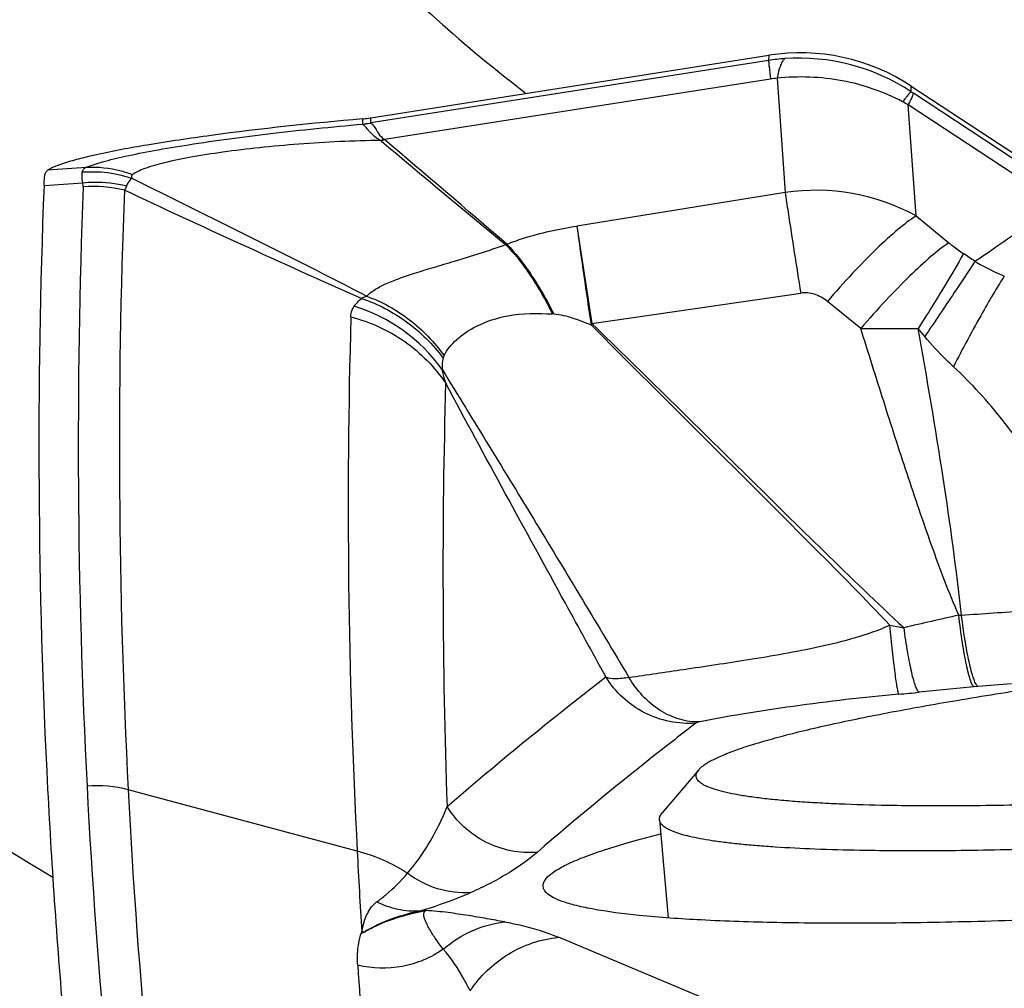
# Model space of a CAD drawing. Units: millimetres. Extents: x 0 to 594, y 0 to 420.
# Drawn here: x 331 to 333, y 267 to 269 of the extents above; entities that cross this region are included whole.
import ezdxf

# ---------------------------------------------------------------- set-up
doc = ezdxf.new("R2010")
doc.units = ezdxf.units.MM
doc.header["$LTSCALE"] = 32.67
for name, color, linetype in [('10105076_CL', 7, 'CONTINUOUS'), ('607088417-000_CL', 7, 'CONTINUOUS'), ('607088659-000_CL', 7, 'CONTINUOUS')]:
    doc.layers.add(name, color=color, linetype=linetype)

msp = doc.modelspace()

# ---------------------------------------------------------------- linework, layer by layer
at = {"layer": '10105076_CL', "color": 7, "linetype": 'CONTINUOUS'}
for p, q in [((332.4672, 267.3267), (332.3766, 267.2195)), ((332.3698, 267.2025), (332.3911, 266.9592))]:
    msp.add_line(p, q, dxfattribs=at)
for points, knots in [([(332.4672, 267.3267), (332.4691, 267.3289), (332.4735, 267.3332), (332.4815, 267.3393), (332.4914, 267.3456), (332.5031, 267.352), (332.5168, 267.3585), (332.5385, 267.3679), (332.5705, 267.3797), (332.6144, 267.3937), (332.6654, 267.4081), (332.7234, 267.4229), (332.7882, 267.4379), (332.8594, 267.4531), (332.9663, 267.4743), (333.1141, 267.5006), (333.3068, 267.5312), (333.5176, 267.5612), (333.7433, 267.5901), (333.9804, 267.6176), (334.2255, 267.6432), (334.4747, 267.6665), (334.7244, 267.6871), (334.9707, 267.7048), (335.2099, 267.7192), (335.3667, 267.7268), (335.4433, 267.73)], [0, 0, 0, 0, 0.002813, 0.006136, 0.010004, 0.014439, 0.019453, 0.02505, 0.038005, 0.0533, 0.070901, 0.090759, 0.11281, 0.136979, 0.163179, 0.221292, 0.286299, 0.357237, 0.43305, 0.512603, 0.594704, 0.678121, 0.761601, 0.843891, 0.923757, 1, 1, 1, 1]), ([(335.039, 267.3626), (334.9438, 267.3521), (334.7519, 267.3321), (334.4632, 267.3058), (334.1752, 267.283), (333.894, 267.2644), (333.6251, 267.2503), (333.3741, 267.2409), (333.1783, 267.2371), (333.0345, 267.2368), (332.9672, 267.2375), (332.9348, 267.2381)], [0, 0, 0, 0, 0.136137, 0.274528, 0.412384, 0.546927, 0.675446, 0.795361, 0.904267, 0.953905, 1, 1, 1, 1]), ([(332.9348, 267.2381), (332.895, 267.2388), (332.8373, 267.2404), (332.7631, 267.244), (332.7135, 267.2472), (332.6681, 267.2509), (332.627, 267.2552), (332.5902, 267.26), (332.558, 267.2653), (332.5303, 267.2712), (332.5072, 267.2775), (332.4909, 267.2834), (332.4804, 267.2886), (332.4741, 267.2923), (332.469, 267.2962), (332.4651, 267.3002), (332.4623, 267.3044), (332.4608, 267.3087), (332.4606, 267.3132), (332.4616, 267.3178), (332.4639, 267.3224), (332.466, 267.3253), (332.4672, 267.3267)], [0, 0, 0, 0, 0.23492, 0.340887, 0.438882, 0.528702, 0.610173, 0.683152, 0.747536, 0.803274, 0.850389, 0.889029, 0.905287, 0.919605, 0.932115, 0.943021, 0.952636, 0.961413, 0.969942, 0.978865, 0.988745, 1, 1, 1, 1]), ([(334.9053, 267.2392), (334.8114, 267.2295), (334.6231, 267.2112), (334.341, 267.187), (334.062, 267.1664), (333.7909, 267.1496), (333.5324, 267.137), (333.2911, 267.1287), (333.0712, 267.1249), (332.9322, 267.1254), (332.8669, 267.1266)], [0, 0, 0, 0, 0.13857, 0.277958, 0.415737, 0.549511, 0.676953, 0.795853, 0.904155, 1, 1, 1, 1]), ([(332.3698, 267.2025), (332.3697, 267.2039), (332.3698, 267.2067), (332.3711, 267.2111), (332.3734, 267.2154), (332.3754, 267.2182), (332.3766, 267.2195)], [0, 0, 0, 0, 0.219833, 0.452829, 0.710117, 1, 1, 1, 1]), ([(332.8669, 267.1266), (332.8297, 267.1273), (332.7595, 267.1292), (332.6746, 267.1334), (332.6133, 267.1378), (332.5726, 267.1415), (332.5354, 267.1456), (332.5018, 267.1502), (332.472, 267.1552), (332.4459, 267.1606), (332.4236, 267.1664), (332.4052, 267.1726), (332.3923, 267.1784), (332.3841, 267.1833), (332.3792, 267.1869), (332.3754, 267.1906), (332.3724, 267.1944), (332.3705, 267.1984), (332.3699, 267.2012), (332.3698, 267.2025)], [0, 0, 0, 0, 0.217572, 0.410064, 0.496495, 0.576194, 0.649043, 0.714946, 0.773832, 0.825666, 0.87046, 0.908298, 0.939391, 0.952546, 0.964219, 0.974552, 0.983749, 0.992103, 1, 1, 1, 1])]:
    msp.add_open_spline(points, degree=3, knots=knots, dxfattribs=at)
at = {"layer": '607088417-000_CL', "color": 9, "linetype": 'CONTINUOUS'}
for p, q in [((332.6405, 269.0863), (331.6539, 268.9313)), ((332.6409, 269.0992), (332.6405, 269.0863)), ((332.6454, 269.0404), (331.6883, 268.89)), ((332.6616, 269.0422), (332.6815, 268.7589)), ((332.9939, 269.0087), (332.9944, 269.0228)), ((333.3706, 268.7609), (332.9997, 269.0049)), ((333.0062, 268.7008), (332.9869, 268.9762)), ((333.3579, 268.7321), (332.9869, 268.9762)), ((331.6336, 268.9416), (331.6333, 268.9287)), ((331.6539, 268.9313), (331.6543, 268.9441)), ((331.6335, 268.9285), (331.6333, 268.9287)), ((331.6871, 268.8906), (331.6884, 268.89)), ((331.6787, 268.8879), (331.68, 268.8865)), ((330.8649, 268.8156), (330.9485, 268.8216)), ((330.8545, 268.8148), (330.8649, 268.8156)), ((330.844, 268.7761), (330.9399, 268.7831)), ((332.6815, 268.7589), (332.165, 268.6754)), ((333.0062, 268.7008), (333.0877, 268.634)), ((332.165, 268.6754), (332.2024, 268.4337)), ((332.2024, 268.4337), (332.7202, 268.5092)), ((332.8692, 268.4215), (332.7863, 268.4887)), ((332.108, 268.4574), (332.1048, 268.4575)), ((333.1496, 267.532), (333.0136, 267.5189)), ((333.1596, 267.533), (333.1496, 267.532)), ((331.6203, 267.1244), (331.0526, 267.2767)), ((331.7905, 266.9771), (331.7757, 266.9757)), ((331.6374, 266.9239), (331.6297, 266.9192)), ((331.6374, 266.9239), (331.6322, 266.9253)), ((332.5264, 266.7398), (332.1194, 266.911))]:
    msp.add_line(p, q, dxfattribs=at)
at = {"layer": '607088417-000_CL', "color": 7, "linetype": 'CONTINUOUS'}
for p, q in [((331.6544, 268.9441), (332.6409, 269.0992)), ((332.9944, 269.0228), (333.2623, 268.8466))]:
    msp.add_line(p, q, dxfattribs=at)
at = {"layer": '607088417-000_CL', "color": 9, "linetype": 'CONTINUOUS'}
for centre, radius, start, end in [((332.7135, 268.6216), 0.4704, 93.9662, 98.9324), ((332.7162, 268.588), 0.5042, 56.5643, 94.0005), ((332.6721, 268.8706), 0.1719, 93.4999, 98.9332), ((333.632, 269.9661), 1.1505, 236.3186, 236.6601), ((332.4282, 267.9607), 1.159, 61.1814, 61.9777), ((331.6166, 269.1684), 0.2402, 278.3596, 278.91), ((331.5885, 269.3294), 0.4035, 278.9921, 279.3175), ((331.5813, 269.211), 0.3375, 286.7799, 288.2713), ((347.456, 268.1335), 16.5272, 177.7819, 182.94021), ((330.9657, 268.4592), 0.3149, 75.7428, 94.4676), ((347.5497, 268.1251), 16.5189, 177.78189, 182.94378), ((332.7565, 268.2414), 0.5229, 61.468, 98.2445), ((359.6843, 272.4974), 27.7834, 187.9068, 188.41771), ((331.5785, 269.8487), 1.286, 288.5784, 288.7227), ((331.9288, 266.7956), 2.1702, 55.689, 56.5939), ((331.6771, 268.402), 0.1046, 108.0771, 116.1346), ((331.4913, 268.0771), 0.4175, 35.589, 73.0532), ((348.0525, 267.9814), 16.4544, 178.36781, 182.98545), ((332.7332, 268.087), 0.634, 146.8132, 147.2274), ((332.9918, 290.5756), 22.1545, 269.6828, 270.05009), ((331.9244, 267.4881), 1.4323, 39.6212, 40.6486), ((348.2954, 267.8174), 16.4623, 178.37059, 182.02592), ((332.6766, 275.0546), 7.3574, 273.44435, 274.69014), ((334.5552, 261.0815), 6.7838, 102.28391, 103.45895), ((332.9892, 269.4375), 1.7319, 274.0622, 274.2864), ((333.3646, 269.9005), 2.2552, 259.1686, 260.0839), ((333.4275, 264.7858), 2.7602, 93.8438, 95.5707), ((332.2518, 275.3894), 7.9073, 275.16288, 275.52844), ((347.3246, 268.1275), 16.3957, 182.9428, 187.87097), ((347.4183, 268.1191), 16.3874, 182.94638, 187.87098), ((331.5225, 266.7314), 0.405, 56.6611, 76.021), ((347.0991, 267.829), 15.5088, 183.65011, 186.04698)]:
    msp.add_arc(centre, radius, start, end, dxfattribs=at)
at = {"layer": '607088417-000_CL', "color": 7, "linetype": 'CONTINUOUS'}
for centre, radius, start, end in [((332.7188, 268.6037), 0.5016, 56.6757, 98.94), ((331.6109, 269.1991), 0.2586, 275.0343, 275.5502), ((331.6044, 269.2709), 0.3307, 275.4666, 276.8778), ((331.6077, 269.2413), 0.3008, 276.9406, 278.4904), ((331.6076, 269.2415), 0.301, 278.4901, 278.933), ((331.5626, 269.1831), 0.3189, 291.6044, 293.2278), ((284.6917, 213.6647), 72.5156, 49.287233, 49.602272), ((359.6926, 302.1915), 43.5192, 229.93296, 230.46117), ((347.2419, 268.12), 16.4106, 182.94333, 184.99957), ((347.9577, 267.9769), 16.3596, 182.98705, 183.68542)]:
    msp.add_arc(centre, radius, start, end, dxfattribs=at)
msp.add_ellipse((522.9241, 283.9043), major_axis=(192.027, 17.2527), ratio=0.291633, start_param=3.103867, end_param=3.130439, dxfattribs=at)
at = {"layer": '607088417-000_CL', "color": 9, "linetype": 'CONTINUOUS'}
for points, knots in [([(332.6405, 269.0863), (332.6404, 269.0846), (332.6408, 269.0796), (332.6423, 269.0643), (332.6441, 269.0508), (332.6454, 269.0404)], [0, 0, 0, 0, 0.115176, 0.322268, 1, 1, 1, 1]), ([(332.681, 269.0909), (332.6787, 269.0895), (332.6744, 269.0843), (332.667, 269.0682), (332.6637, 269.0533), (332.6616, 269.0422)], [0, 0, 0, 0, 0.150713, 0.364333, 1, 1, 1, 1]), ([(332.9727, 268.9838), (332.9261, 269.0087), (332.8235, 269.044), (332.7152, 269.048), (332.6616, 269.0422)], [0, 0, 0, 0, 0.49528, 1, 1, 1, 1]), ([(332.9939, 269.0087), (332.9929, 269.008), (332.9903, 269.0055), (332.9858, 269.0004), (332.9798, 268.9929), (332.9753, 268.9871), (332.9727, 268.9838)], [0, 0, 0, 0, 0.118402, 0.325411, 0.620196, 1, 1, 1, 1]), ([(332.9869, 268.9762), (332.9888, 268.9797), (332.992, 268.9859), (332.9961, 268.9942), (332.9985, 269.0003), (332.9996, 269.0036), (332.9997, 269.0049)], [0, 0, 0, 0, 0.376953, 0.670383, 0.878011, 1, 1, 1, 1]), ([(330.9485, 268.8216), (330.9616, 268.8268), (330.9937, 268.8366), (331.0499, 268.8501), (331.1211, 268.8641), (331.241, 268.8842), (331.4132, 268.907), (331.5573, 268.9218), (331.6335, 268.9285)], [0, 0, 0, 0, 0.060946, 0.144726, 0.249744, 0.374271, 0.669743, 1, 1, 1, 1]), ([(331.6787, 268.8879), (331.6716, 268.8916), (331.6621, 268.8977), (331.6529, 268.9079), (331.6465, 268.9153), (331.6406, 268.9225), (331.6357, 268.9272), (331.6335, 268.9285)], [0, 0, 0, 0, 0.392304, 0.543422, 0.672952, 0.872353, 1, 1, 1, 1]), ([(331.6537, 268.9312), (331.6558, 268.9302), (331.6599, 268.9257), (331.6665, 268.9171), (331.6732, 268.9032), (331.6818, 268.8949), (331.6871, 268.8906)], [0, 0, 0, 0, 0.130985, 0.335857, 0.61465, 1, 1, 1, 1]), ([(331.6787, 268.8879), (331.611, 268.8873), (331.5106, 268.8824), (331.3802, 268.8706), (331.2907, 268.8598), (331.212, 268.8476), (331.1472, 268.8344), (331.1033, 268.8224), (331.0773, 268.8118), (331.0675, 268.8063), (331.0635, 268.8034)], [0, 0, 0, 0, 0.325216, 0.482683, 0.628923, 0.758163, 0.865214, 0.946274, 0.976537, 1, 1, 1, 1]), ([(330.9388, 268.8097), (330.9391, 268.8121), (330.9413, 268.8173), (330.9459, 268.8203), (330.9485, 268.8216)], [0, 0, 0, 0, 0.457516, 1, 1, 1, 1]), ([(330.9485, 268.8216), (330.9776, 268.8231), (331.0172, 268.8188), (331.0544, 268.8068), (331.0635, 268.8034)], [0, 0, 0, 0, 0.747764, 1, 1, 1, 1]), ([(330.9399, 268.7831), (330.9395, 268.7857), (330.9383, 268.7945), (330.938, 268.8035), (330.9388, 268.8097)], [0, 0, 0, 0, 0.297299, 1, 1, 1, 1]), ([(331.0615, 268.7941), (331.0601, 268.793), (331.0545, 268.7877), (331.0506, 268.7808), (331.0487, 268.7753)], [0, 0, 0, 0, 0.232912, 1, 1, 1, 1]), ([(331.0635, 268.8034), (331.0622, 268.8023), (331.0598, 268.7993), (331.0608, 268.7957), (331.0615, 268.7941)], [0, 0, 0, 0, 0.492011, 1, 1, 1, 1]), ([(331.0615, 268.7941), (331.1593, 268.7459), (331.3542, 268.6494), (331.5485, 268.5517), (331.6446, 268.5014)], [0, 0, 0, 0, 0.501074, 1, 1, 1, 1]), ([(330.9399, 268.7831), (330.949, 268.7841), (330.9854, 268.7863), (331.0222, 268.782), (331.0487, 268.7753)], [0, 0, 0, 0, 0.251392, 1, 1, 1, 1]), ([(330.9412, 268.7732), (330.9413, 268.7756), (330.9409, 268.779), (330.9401, 268.7823), (330.9399, 268.7831)], [0, 0, 0, 0, 0.739162, 1, 1, 1, 1]), ([(331.0487, 268.7753), (331.0483, 268.7743), (331.0469, 268.7706), (331.0449, 268.767), (331.0432, 268.7644)], [0, 0, 0, 0, 0.240989, 1, 1, 1, 1]), ([(331.631, 268.4959), (331.5315, 268.5397), (331.3353, 268.6285), (331.1399, 268.7192), (331.0432, 268.7644)], [0, 0, 0, 0, 0.504702, 1, 1, 1, 1]), ([(332.6815, 268.7589), (332.6839, 268.7428), (332.6963, 268.6595), (332.7095, 268.5763), (332.7202, 268.5092)], [0, 0, 0, 0, 0.193115, 1, 1, 1, 1]), ([(333.1521, 268.5881), (333.1695, 268.5999), (333.2386, 268.6472), (333.3071, 268.6954), (333.3579, 268.7321)], [0, 0, 0, 0, 0.251084, 1, 1, 1, 1]), ([(333.0062, 268.7008), (332.9907, 268.6908), (332.9571, 268.6645), (332.9047, 268.6166), (332.8463, 268.5567), (332.8066, 268.5123), (332.7863, 268.4887)], [0, 0, 0, 0, 0.180948, 0.416743, 0.694901, 1, 1, 1, 1]), ([(331.9913, 268.6307), (332.0049, 268.636), (332.0615, 268.6557), (332.1203, 268.6684), (332.165, 268.6754)], [0, 0, 0, 0, 0.244595, 1, 1, 1, 1]), ([(331.6446, 268.5014), (331.6495, 268.5077), (331.6642, 268.5187), (331.6907, 268.5323), (331.7243, 268.546), (331.7644, 268.5595), (331.8111, 268.5735), (331.8869, 268.5956), (331.9466, 268.6147), (331.9882, 268.6297)], [0, 0, 0, 0, 0.064038, 0.145918, 0.243774, 0.358387, 0.490152, 0.640074, 1, 1, 1, 1]), ([(331.9882, 268.6297), (332.0102, 268.6077), (332.0531, 268.5524), (332.0873, 268.4918), (332.1048, 268.4575)], [0, 0, 0, 0, 0.447345, 1, 1, 1, 1]), ([(331.9913, 268.6307), (332.0133, 268.6086), (332.0559, 268.5526), (332.0905, 268.4918), (332.108, 268.4574)], [0, 0, 0, 0, 0.446882, 1, 1, 1, 1]), ([(333.0877, 268.634), (333.0723, 268.6239), (333.0389, 268.5975), (332.987, 268.5494), (332.9289, 268.4895), (332.8894, 268.4451), (332.8692, 268.4215)], [0, 0, 0, 0, 0.180781, 0.416521, 0.694729, 1, 1, 1, 1]), ([(333.0877, 268.634), (333.0908, 268.6314), (333.1024, 268.6221), (333.1145, 268.6133), (333.1237, 268.6072)], [0, 0, 0, 0, 0.267008, 1, 1, 1, 1]), ([(333.1237, 268.6072), (333.1093, 268.5807), (333.0723, 268.5184), (333.0339, 268.4569), (333.0112, 268.4211)], [0, 0, 0, 0, 0.415391, 1, 1, 1, 1]), ([(333.1521, 268.5881), (333.1353, 268.5621), (333.0939, 268.4998), (333.0522, 268.4378), (333.0277, 268.4015)], [0, 0, 0, 0, 0.41447, 1, 1, 1, 1]), ([(333.1521, 268.5881), (333.1579, 268.5847), (333.1816, 268.5712), (333.2062, 268.5594), (333.2249, 268.5513)], [0, 0, 0, 0, 0.248822, 1, 1, 1, 1]), ([(333.2249, 268.5513), (333.2166, 268.5388), (333.1983, 268.509), (333.1555, 268.4345), (333.1221, 268.3719), (333.0987, 268.3267)], [0, 0, 0, 0, 0.174634, 0.40709, 1, 1, 1, 1]), ([(331.6446, 268.5014), (331.6825, 268.4875), (331.7547, 268.4473), (331.8119, 268.3876), (331.8357, 268.3543)], [0, 0, 0, 0, 0.495988, 1, 1, 1, 1]), ([(332.7863, 268.4887), (332.7768, 268.4964), (332.7558, 268.5085), (332.7314, 268.5108), (332.7202, 268.5092)], [0, 0, 0, 0, 0.516879, 1, 1, 1, 1]), ([(331.6047, 268.4501), (331.6047, 268.4528), (331.6056, 268.4621), (331.6093, 268.471), (331.613, 268.4765)], [0, 0, 0, 0, 0.291566, 1, 1, 1, 1]), ([(331.613, 268.4765), (331.6142, 268.4782), (331.6195, 268.4853), (331.6258, 268.4916), (331.631, 268.4959)], [0, 0, 0, 0, 0.240012, 1, 1, 1, 1]), ([(331.631, 268.4959), (331.6709, 268.4826), (331.7472, 268.4428), (331.8082, 268.3823), (331.8335, 268.3481)], [0, 0, 0, 0, 0.49778, 1, 1, 1, 1]), ([(331.6047, 268.4501), (331.6522, 268.438), (331.743, 268.3968), (331.813, 268.3256), (331.8398, 268.2855)], [0, 0, 0, 0, 0.503608, 1, 1, 1, 1]), ([(331.8357, 268.3543), (331.8432, 268.369), (331.8676, 268.3977), (331.9213, 268.4333), (332.003, 268.4593), (332.0679, 268.4595), (332.1048, 268.4575)], [0, 0, 0, 0, 0.163786, 0.364211, 0.633611, 1, 1, 1, 1]), ([(332.108, 268.4574), (332.1241, 268.4564), (332.1556, 268.4484), (332.1853, 268.4366), (332.2001, 268.4304)], [0, 0, 0, 0, 0.500804, 1, 1, 1, 1]), ([(332.9408, 267.6855), (332.8803, 267.7496), (332.7572, 267.8745), (332.5714, 268.0596), (332.3859, 268.2446), (332.2622, 268.3681), (332.2003, 268.4304)], [0, 0, 0, 0, 0.251762, 0.500753, 0.749187, 1, 1, 1, 1]), ([(332.2024, 268.4337), (332.2671, 268.3708), (332.3953, 268.2452), (332.5869, 268.0562), (332.7791, 267.8664), (332.9093, 267.7408), (332.9763, 267.679)], [0, 0, 0, 0, 0.250221, 0.498125, 0.747013, 1, 1, 1, 1]), ([(333.1119, 267.71), (333.0871, 267.767), (333.0434, 267.8839), (332.9832, 268.0615), (332.9255, 268.2409), (332.8879, 268.3612), (332.8692, 268.4215)], [0, 0, 0, 0, 0.2481, 0.497287, 0.748068, 1, 1, 1, 1]), ([(333.1187, 267.7105), (333.1062, 267.8242), (333.0736, 268.0617), (333.0335, 268.2979), (333.0112, 268.4211)], [0, 0, 0, 0, 0.477408, 1, 1, 1, 1]), ([(333.0987, 268.3267), (333.0925, 268.3323), (333.0676, 268.356), (333.0443, 268.3815), (333.0277, 268.4015)], [0, 0, 0, 0, 0.243126, 1, 1, 1, 1]), ([(331.8335, 268.3481), (331.8329, 268.3459), (331.8311, 268.3367), (331.8306, 268.3272), (331.8309, 268.3201)], [0, 0, 0, 0, 0.238931, 1, 1, 1, 1]), ([(331.8309, 268.3201), (331.9089, 268.1928), (332.0646, 267.9388), (332.2181, 267.6836), (332.2942, 267.556)], [0, 0, 0, 0, 0.501265, 1, 1, 1, 1]), ([(331.8309, 268.3201), (331.8312, 268.3178), (331.8331, 268.306), (331.8366, 268.2945), (331.8398, 268.2855)], [0, 0, 0, 0, 0.193114, 1, 1, 1, 1]), ([(333.2584, 268.1444), (333.2465, 268.1607), (333.1976, 268.2251), (333.1434, 268.2856), (333.0987, 268.3267)], [0, 0, 0, 0, 0.249387, 1, 1, 1, 1]), ([(332.2371, 267.5569), (332.2036, 267.6178), (332.0705, 267.8603), (331.9379, 268.1031), (331.8398, 268.2855)], [0, 0, 0, 0, 0.251328, 1, 1, 1, 1]), ([(333.1497, 267.532), (333.1478, 267.5334), (333.1446, 267.5393), (333.1403, 267.5505), (333.1357, 267.5671), (333.1308, 267.5884), (333.1259, 267.6141), (333.119, 267.655), (333.1147, 267.6874), (333.1119, 267.71)], [0, 0, 0, 0, 0.038573, 0.104968, 0.199283, 0.319635, 0.463461, 0.627381, 1, 1, 1, 1]), ([(333.1596, 267.533), (333.1575, 267.5343), (333.1539, 267.5401), (333.1491, 267.5513), (333.144, 267.5679), (333.1388, 267.5891), (333.1334, 267.6147), (333.1261, 267.6555), (333.1215, 267.688), (333.1187, 267.7105)], [0, 0, 0, 0, 0.039951, 0.106935, 0.20142, 0.321662, 0.465173, 0.628624, 1, 1, 1, 1]), ([(332.2941, 267.5559), (332.3392, 267.5622), (332.4376, 267.5768), (332.5953, 267.6003), (332.738, 267.6246), (332.8555, 267.6532), (332.9134, 267.6731), (332.9409, 267.6855)], [0, 0, 0, 0, 0.206459, 0.451641, 0.723252, 0.863176, 1, 1, 1, 1]), ([(332.9634, 267.5142), (332.9625, 267.516), (332.9613, 267.5216), (332.9591, 267.5324), (332.9567, 267.5483), (332.9539, 267.5688), (332.9508, 267.5933), (332.9463, 267.6327), (332.943, 267.6638), (332.9408, 267.6855)], [0, 0, 0, 0, 0.034465, 0.098978, 0.192414, 0.312605, 0.456953, 0.62214, 1, 1, 1, 1]), ([(333.0136, 267.5189), (333.0118, 267.5201), (333.0085, 267.5253), (333.0043, 267.5354), (332.9997, 267.5502), (332.995, 267.5692), (332.9901, 267.5922), (332.9834, 267.6291), (332.979, 267.6585), (332.9763, 267.679)], [0, 0, 0, 0, 0.040004, 0.106566, 0.200205, 0.319444, 0.462137, 0.625376, 1, 1, 1, 1]), ([(331.8434, 267.2354), (331.8745, 267.2623), (332.0033, 267.3723), (332.1355, 267.4785), (332.2371, 267.5569)], [0, 0, 0, 0, 0.242428, 1, 1, 1, 1]), ([(332.2371, 267.5569), (332.2442, 267.5539), (332.2638, 267.5524), (332.2827, 267.5543), (332.2941, 267.556)], [0, 0, 0, 0, 0.3985, 1, 1, 1, 1]), ([(332.4602, 267.4422), (332.417, 267.4389), (332.3269, 267.4571), (332.2599, 267.5198), (332.2371, 267.5569)], [0, 0, 0, 0, 0.498683, 1, 1, 1, 1]), ([(332.4698, 267.4452), (332.4531, 267.4448), (332.4184, 267.4496), (332.3523, 267.4803), (332.3133, 267.5234), (332.2941, 267.556)], [0, 0, 0, 0, 0.232349, 0.475702, 1, 1, 1, 1]), ([(332.9634, 267.5142), (332.8759, 267.5063), (332.746, 267.491), (332.5817, 267.4664), (332.5046, 267.4525), (332.4698, 267.4452)], [0, 0, 0, 0, 0.528745, 0.786268, 1, 1, 1, 1]), ([(332.4602, 267.4422), (332.4256, 267.4156), (332.2921, 267.3115), (332.1615, 267.2039), (332.0664, 267.1217)], [0, 0, 0, 0, 0.257651, 1, 1, 1, 1]), ([(332.4698, 267.4452), (332.4677, 267.4448), (332.4644, 267.444), (332.4611, 267.4429), (332.4602, 267.4422)], [0, 0, 0, 0, 0.647651, 1, 1, 1, 1]), ([(331.7454, 267.0699), (331.7568, 267.0832), (331.796, 267.1342), (331.8262, 267.1918), (331.8436, 267.2352)], [0, 0, 0, 0, 0.273299, 1, 1, 1, 1]), ([(332.0665, 267.1217), (332.0234, 267.1184), (331.9334, 267.1362), (331.8663, 267.1985), (331.8434, 267.2354)], [0, 0, 0, 0, 0.498993, 1, 1, 1, 1]), ([(332.0665, 267.1217), (332.0456, 267.1037), (331.9931, 267.0662), (331.9357, 267.0367), (331.9022, 267.0219)], [0, 0, 0, 0, 0.429542, 1, 1, 1, 1]), ([(331.6688, 266.9988), (331.6766, 267.0045), (331.7042, 267.026), (331.729, 267.0508), (331.7454, 267.0699)], [0, 0, 0, 0, 0.278737, 1, 1, 1, 1]), ([(331.9022, 267.0219), (331.8746, 267.0201), (331.818, 267.0268), (331.7675, 267.053), (331.7453, 267.07)], [0, 0, 0, 0, 0.496946, 1, 1, 1, 1]), ([(331.9023, 267.0219), (331.8935, 267.018), (331.8522, 267.0005), (331.8097, 266.9858), (331.7759, 266.9757)], [0, 0, 0, 0, 0.212801, 1, 1, 1, 1]), ([(331.6319, 266.9253), (331.6336, 266.9332), (331.6378, 266.9527), (331.6489, 266.9787), (331.6622, 266.9942), (331.6686, 266.9988)], [0, 0, 0, 0, 0.286437, 0.715337, 1, 1, 1, 1]), ([(331.7758, 266.9757), (331.7576, 266.9748), (331.7204, 266.9779), (331.6853, 266.9904), (331.6687, 266.9988)], [0, 0, 0, 0, 0.495567, 1, 1, 1, 1]), ([(331.6374, 266.9238), (331.6474, 266.9294), (331.6757, 266.9446), (331.7168, 266.9597), (331.7582, 266.9709), (331.78, 266.9754), (331.7905, 266.9771)], [0, 0, 0, 0, 0.209857, 0.59104, 0.80433, 1, 1, 1, 1]), ([(331.7766, 266.9758), (331.7747, 266.9752), (331.7704, 266.9746), (331.7622, 266.9731), (331.7525, 266.9707), (331.7416, 266.9677), (331.7279, 266.9637), (331.7118, 266.9586), (331.6889, 266.9499), (331.664, 266.939), (331.6458, 266.9288), (331.6374, 266.9239)], [0, 0, 0, 0, 0.039233, 0.087556, 0.167594, 0.240176, 0.313656, 0.454592, 0.580613, 0.805003, 1, 1, 1, 1]), ([(331.834, 266.8818), (331.8274, 266.8908), (331.8172, 266.9035), (331.8056, 266.9212), (331.7983, 266.9338), (331.7921, 266.9459), (331.7878, 266.9557), (331.7858, 266.9632), (331.7853, 266.9684), (331.7866, 266.9734), (331.789, 266.976), (331.7905, 266.9771)], [0, 0, 0, 0, 0.302667, 0.442394, 0.573957, 0.697934, 0.8114, 0.862223, 0.908311, 0.951698, 1, 1, 1, 1]), ([(331.9863, 266.9492), (331.9714, 266.9518), (331.9413, 266.9574), (331.8946, 266.9652), (331.8443, 266.9728), (331.8091, 266.9764), (331.7905, 266.9771)], [0, 0, 0, 0, 0.22934, 0.464811, 0.717629, 1, 1, 1, 1]), ([(331.834, 266.8818), (331.8555, 266.9002), (331.9036, 266.9309), (331.9586, 266.946), (331.9863, 266.9492)], [0, 0, 0, 0, 0.503478, 1, 1, 1, 1]), ([(331.9864, 266.9492), (331.9987, 266.9469), (332.044, 266.9376), (332.0884, 266.9241), (332.1194, 266.911)], [0, 0, 0, 0, 0.272471, 1, 1, 1, 1]), ([(331.6218, 266.8417), (331.6214, 266.8484), (331.6206, 266.8744), (331.6237, 266.9009), (331.6297, 266.9194)], [0, 0, 0, 0, 0.257421, 1, 1, 1, 1]), ([(331.9005, 266.7778), (331.9248, 266.8144), (331.9899, 266.8776), (332.076, 266.9066), (332.1194, 266.911)], [0, 0, 0, 0, 0.501755, 1, 1, 1, 1]), ([(331.834, 266.8819), (331.819, 266.8712), (331.7864, 266.8529), (331.7153, 266.8314), (331.6576, 266.8328), (331.6218, 266.8417)], [0, 0, 0, 0, 0.249413, 0.500154, 1, 1, 1, 1]), ([(331.9005, 266.7778), (331.8958, 266.7874), (331.877, 266.8241), (331.8542, 266.8589), (331.834, 266.8818)], [0, 0, 0, 0, 0.259965, 1, 1, 1, 1])]:
    msp.add_open_spline(points, degree=3, knots=knots, dxfattribs=at)
at = {"layer": '607088417-000_CL', "color": 7, "linetype": 'CONTINUOUS'}
for points, knots in [([(331.6336, 268.9416), (331.5082, 268.9306), (331.3298, 268.9115), (331.11, 268.8791), (331.0154, 268.8617), (330.9737, 268.8524)], [0, 0, 0, 0, 0.56691, 0.807566, 1, 1, 1, 1]), ([(330.9737, 268.8524), (330.9687, 268.8513), (330.9506, 268.8472), (330.9326, 268.8428), (330.9196, 268.8392)], [0, 0, 0, 0, 0.272377, 1, 1, 1, 1]), ([(330.9196, 268.8392), (330.9061, 268.8355), (330.8839, 268.8287), (330.8622, 268.8198), (330.8545, 268.8148)], [0, 0, 0, 0, 0.602877, 1, 1, 1, 1]), ([(330.844, 268.7761), (330.8441, 268.7784), (330.8444, 268.7864), (330.845, 268.7944), (330.8456, 268.8001)], [0, 0, 0, 0, 0.287543, 1, 1, 1, 1]), ([(330.8456, 268.8001), (330.8459, 268.8031), (330.8476, 268.8089), (330.852, 268.8132), (330.8545, 268.8148)], [0, 0, 0, 0, 0.505878, 1, 1, 1, 1]), ([(332.0857, 267.0262), (332.0841, 267.0284), (332.0817, 267.0331), (332.0807, 267.0444), (332.0898, 267.0598), (332.1103, 267.0758), (332.1414, 267.093), (332.1837, 267.1109), (332.2369, 267.1296), (332.301, 267.149), (332.3475, 267.1614), (332.3725, 267.1677)], [0, 0, 0, 0, 0.02368, 0.045787, 0.096955, 0.171392, 0.274997, 0.409558, 0.575474, 0.772471, 1, 1, 1, 1]), ([(333.3959, 266.9577), (333.3059, 266.9542), (333.1337, 266.9488), (332.8886, 266.9451), (332.671, 266.9463), (332.4843, 266.9523), (332.3315, 266.9628), (332.2265, 266.9759), (332.1615, 266.9896), (332.1269, 267), (332.1019, 267.0112), (332.0893, 267.021), (332.0857, 267.0262)], [0, 0, 0, 0, 0.204375, 0.390769, 0.556169, 0.698111, 0.81446, 0.903656, 0.93781, 0.965, 0.985477, 1, 1, 1, 1])]:
    msp.add_open_spline(points, degree=3, knots=knots, dxfattribs=at)
at = {"layer": '607088417-000_CL', "color": 9, "linetype": 'CONTINUOUS'}
for points in [[(331.6333, 268.9287), (331.6394, 268.9293), (331.6455, 268.9299), (331.6515, 268.9308)], [(331.6335, 268.9285), (331.6395, 268.9291), (331.6456, 268.9299), (331.6516, 268.9308)], [(330.9388, 268.8097), (330.9799, 268.8129), (331.0225, 268.8075), (331.0615, 268.7941)], [(331.8357, 268.3543), (331.8347, 268.3523), (331.834, 268.3502), (331.8335, 268.3481)], [(331.0527, 267.2767), (331.0196, 267.2856), (330.9846, 267.2887), (330.9505, 267.2857)], [(331.6299, 266.9193), (331.6307, 266.9212), (331.6317, 266.9232), (331.6319, 266.9253)]]:
    msp.add_open_spline(points, degree=3, dxfattribs=at)
at = {"layer": '607088659-000_CL', "color": 7, "linetype": 'CONTINUOUS'}
for centre, major_axis, ratio, start_param, end_param in [((331.8279, 268.7815), (1.6879, 2.5248), 0.987795, -4.578832, -2.857859), ((332.4006, 269.6382), (2.9282, 0.7044), 0.992748, -2.442511, -2.340219)]:
    msp.add_ellipse(centre, major_axis=major_axis, ratio=ratio, start_param=start_param, end_param=end_param, dxfattribs=at)
msp.add_open_spline([(331.0567, 273.0236), (330.973, 272.8894), (330.8279, 272.5942), (330.6969, 272.1008), (330.6619, 271.5553), (330.7365, 270.9776), (330.9254, 270.3993), (331.2189, 269.8579), (331.5934, 269.3853), (331.8871, 269.1205), (332.0397, 269.0046)], degree=3, knots=[0, 0, 0, 0, 0.105072, 0.216826, 0.336965, 0.465864, 0.601373, 0.738734, 0.872709, 1, 1, 1, 1], dxfattribs=at)

doc.saveas('drawing.dxf')
